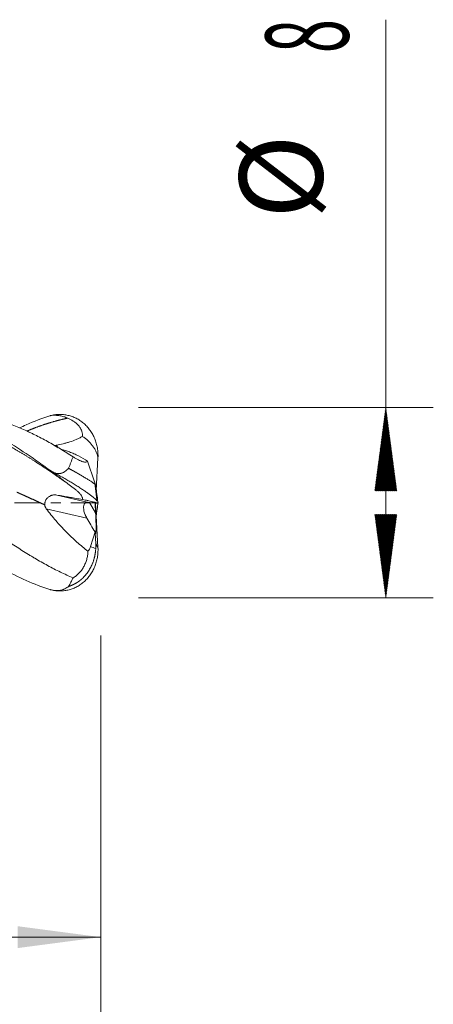
# Model space of a CAD drawing. Units: millimetres. Extents: x -50 to 41, y -62.2 to 20.3.
# Drawn here: x 23.6 to 41, y -21.1 to 20.3 of the extents above; entities that cross this region are included whole.
import ezdxf

# ---------------------------------------------------------------- set-up
doc = ezdxf.new("R2010")
doc.units = ezdxf.units.MM
doc.linetypes.add('CENTER', pattern=[47.5, 22, -8.5, 8.5, -8.5])
for name, color, linetype in [('1', 4, 'Continuous'), ('2', 7, 'Continuous'), ('SK2', 7, 'Continuous'), ('SK4', 2, 'CENTER')]:
    doc.layers.add(name, color=color, linetype=linetype)
doc.styles.add('iso_b_vert', font='simplex.shx')
doc.dimstyles.get("Standard").update_dxf_attribs({"dimtxt": 0.18, "dimasz": 0.18, "dimexe": 0.18, "dimexo": 0.0625, "dimgap": 0.09, "dimtad": 1, "dimzin": 0, "dimdsep": 52, "dimtxsty": 'Standard', "dimcen": 0.09, "dimadec": 0, "dimazin": 0, "dimtfac": 1, "dimtdec": 4, "dimtofl": 0, "dimtmove": 0, "dimatfit": 3, "dimfxl": 1, "dimtolj": 1, "dimtzin": 0, "dimarcsym": 0})

# ---------------------------------------------------------------- blocks, each defined once
blk = doc.blocks.new('_U0')
at = {"layer": '2', "lineweight": 13}
for p, q in [((9, -5.5876), (9, -20.274279)), ((27, -5.5876), (27, -20.274279)), ((27, -18.274279), (9, -18.274279))]:
    blk.add_line(p, q, dxfattribs=at)
at = {"layer": '2', "lineweight": 18}
for points in [[(9, -18.274279), (12.499998, -17.813496), (12.500002, -18.735063)], [(27, -18.274279), (23.500002, -18.735063), (23.499998, -17.813496)]]:
    blk.add_solid(points, dxfattribs=at)
at = {"layer": '2', "lineweight": 18, "insert": (16.532467, -17.241646), "char_height": 3.5, "attachment_point": 7, "line_spacing_factor": 1.084337, "style": 'iso_b_vert'}
blk.add_mtext('\\W0.5321;18', dxfattribs=at)

msp = doc.modelspace()

# ---------------------------------------------------------------- hatches: boundary and pattern name
at = {"layer": '2', "lineweight": 13}
h = msp.add_hatch(dxfattribs=at)
h.set_pattern_fill('ANSI31', color=256, scale=0.0062, style=0)
h.paths.add_polyline_path([(39, 4), (39.461, 0.5), (38.539, 0.5)])
h = msp.add_hatch(dxfattribs=at)
h.set_pattern_fill('ANSI31', color=256, scale=0.0062, style=0)
h.paths.add_polyline_path([(39, -4), (38.539, -0.5), (39.461, -0.5)])

# ---------------------------------------------------------------- linework, layer by layer
at = {"layer": '1', "lineweight": 13}
for p, q in [((25.147, 2.415), (25.206, 2.314)), ((24.876, 1.359), (24.877, 1.352)), ((25.152, 0.32), (26.438, 0.026)), ((26.536, 0.014), (26.787, -0.421)), ((26.419, -0.648), (24.71, -0.257)), ((24.876, -3.657), (24.877, -3.659))]:
    msp.add_line(p, q, dxfattribs=at)
at = {"layer": '1', "lineweight": 18}
for p, q in [((26.813, 0.507), (26.887, 1.889)), ((26.882, -0.029), (26.438, 0.026)), ((26.88, 0.029), (26.882, 0.029)), ((26.881, 0.022), (26.882, 0.029)), ((26.882, 0.029), (26.887, 0.025)), ((26.787, -0.421), (26.766, -0.014)), ((26.775, -0.016), (26.775, -0.045)), ((26.775, -0.018), (26.786, -0.017)), ((26.775, -0.045), (26.778, -0.048)), ((26.778, -0.048), (26.786, -0.017)), ((26.786, -0.017), (26.887, -1.889)), ((26.868, -0.125), (26.877, -0.028)), ((26.882, -0.029), (26.887, -0.025)), ((26.576, -1.849), (26.761, -1.233)), ((26.797, -1.737), (26.772, -1.267))]:
    msp.add_line(p, q, dxfattribs=at)
for centre, major_axis, ratio, start_param, end_param in [((26.528, -0.404), (0.138, -0.426), 0.481231, 2.920454, -1.922714), ((35.932, -16.319), (13.343, -22.41), 0.008434, -2.350228, -2.314338), ((26.741, -0.422), (0.045, -0.873), 0.053243, -0.257761, 1.56968), ((26.76, -0.456), (0.061, -0.879), 0.125834, -0.496583, -0.405525)]:
    msp.add_ellipse(centre, major_axis=major_axis, ratio=ratio, start_param=start_param, end_param=end_param, dxfattribs=at)
for points, degree, knots in [([(24.859, -3.655), (24.529, -3.551), (24.199, -3.423), (23.538, -3.126), (23.207, -2.958), (22.547, -2.585), (22.216, -2.382), (21.555, -1.948), (21.225, -1.717), (20.564, -1.237), (20.234, -0.988), (19.573, -0.481), (19.243, -0.222), (18.582, 0.294), (18.251, 0.552), (17.591, 1.058), (17.26, 1.305), (16.599, 1.782), (16.269, 2.01), (15.608, 2.439), (15.278, 2.64), (14.617, 3.006), (14.286, 3.171), (13.626, 3.46), (13.295, 3.583), (12.634, 3.784), (12.304, 3.862), (11.643, 3.968), (11.313, 3.996), (10.652, 4.003), (10.322, 3.981), (9.661, 3.889), (9.33, 3.818), (9, 3.723)], 3, [0, 0, 0, 0, 0.0625, 0.0625, 0.125, 0.125, 0.1875, 0.1875, 0.25, 0.25, 0.3125, 0.3125, 0.375, 0.375, 0.4375, 0.4375, 0.5, 0.5, 0.5625, 0.5625, 0.625, 0.625, 0.6875, 0.6875, 0.75, 0.75, 0.8125, 0.8125, 0.875, 0.875, 0.9375, 0.9375, 1, 1, 1, 1]), ([(25.839, -3.16), (25.66, -3.084), (25.482, -3.003), (25.124, -2.831), (24.946, -2.739), (24.587, -2.546), (24.407, -2.444), (24.181, -2.31), (24.135, -2.283), (24.045, -2.229), (23.91, -2.146), (23.775, -2.062), (23.325, -1.776), (22.968, -1.534), (22.254, -1.032), (21.896, -0.771), (21.49, -0.47), (21.445, -0.437), (21.355, -0.37), (21.31, -0.336), (21.174, -0.235), (21.084, -0.168), (20.814, 0.034), (20.634, 0.168), (20.097, 0.568), (19.741, 0.831), (19.205, 1.215), (19.026, 1.341), (18.756, 1.527), (18.666, 1.588), (18.531, 1.679), (18.486, 1.71), (18.395, 1.77), (18.35, 1.8), (18.214, 1.889), (18.124, 1.947), (17.944, 2.061), (17.855, 2.117), (17.675, 2.227), (17.586, 2.281), (17.407, 2.387), (17.318, 2.439), (17.05, 2.591), (16.872, 2.687), (16.604, 2.825), (16.515, 2.869), (16.336, 2.955), (16.246, 2.997), (15.977, 3.119), (15.798, 3.195), (15.527, 3.3), (15.436, 3.334), (15.256, 3.398), (15.166, 3.428), (14.896, 3.514), (14.717, 3.565), (14.359, 3.653), (14.181, 3.69), (13.823, 3.752), (13.645, 3.776), (13.449, 3.794), (13.433, 3.795), (13.417, 3.797)], 3, [0, 0, 0, 0, 0.043305, 0.043305, 0.08661, 0.08661, 0.129915, 0.129915, 0.140741, 0.140741, 0.151568, 0.17322, 0.17322, 0.25983, 0.25983, 0.34644, 0.34644, 0.357267, 0.357267, 0.368093, 0.368093, 0.389745, 0.389745, 0.43305, 0.43305, 0.51966, 0.51966, 0.562966, 0.562966, 0.584618, 0.584618, 0.595444, 0.595444, 0.606271, 0.606271, 0.627923, 0.627923, 0.649576, 0.649576, 0.671228, 0.671228, 0.692881, 0.692881, 0.736186, 0.736186, 0.757838, 0.757838, 0.779491, 0.779491, 0.822796, 0.822796, 0.844448, 0.844448, 0.866101, 0.866101, 0.909406, 0.909406, 0.952711, 0.952711, 0.996016, 0.996016, 1, 1, 1, 1]), ([(24.859, 1.365), (24.529, 1.608), (24.199, 1.842), (23.538, 2.284), (23.207, 2.492), (22.547, 2.875), (22.216, 3.05), (21.555, 3.359), (21.225, 3.493), (20.564, 3.717), (20.234, 3.806), (19.573, 3.936), (19.243, 3.977), (18.582, 4.008), (18.251, 3.999), (17.591, 3.931), (17.26, 3.872), (16.599, 3.706), (16.269, 3.6), (15.805, 3.42), (15.672, 3.364), (15.539, 3.306)], 3, [0, 0, 0, 0, 0.106343, 0.106343, 0.212687, 0.212687, 0.31903, 0.31903, 0.425374, 0.425374, 0.531717, 0.531717, 0.63806, 0.63806, 0.744404, 0.744404, 0.850747, 0.850747, 0.95709, 0.95709, 1, 1, 1, 1]), ([(25.839, 1.927), (25.66, 2.042), (25.482, 2.154), (25.124, 2.369), (24.946, 2.473), (24.587, 2.671), (24.407, 2.766), (24.181, 2.878), (24.135, 2.9), (24.045, 2.944), (23.91, 3.008), (23.775, 3.069), (23.325, 3.264), (22.968, 3.396), (22.254, 3.61), (21.896, 3.691), (21.49, 3.752), (21.445, 3.759), (21.355, 3.77), (21.31, 3.776), (21.21, 3.787), (21.156, 3.792), (21.101, 3.797)], 3, [0, 0, 0, 0, 0.113623, 0.113623, 0.227247, 0.227247, 0.34087, 0.34087, 0.369276, 0.369276, 0.397682, 0.454494, 0.454494, 0.681741, 0.681741, 0.908988, 0.908988, 0.937393, 0.937393, 0.965799, 0.965799, 1, 1, 1, 1]), ([(15.885, 3.166), (15.96, 3.194), (16.09, 3.242), (16.305, 3.316), (16.576, 3.401), (16.93, 3.496), (17.265, 3.57), (17.628, 3.633), (17.991, 3.679), (18.354, 3.705), (18.717, 3.713), (19.08, 3.702), (19.443, 3.672), (19.778, 3.629), (20.141, 3.564), (20.504, 3.482), (20.867, 3.382), (21.23, 3.265), (21.593, 3.131), (21.956, 2.982), (22.291, 2.831), (22.654, 2.653), (23.017, 2.463), (23.38, 2.26), (23.715, 2.062), (24.078, 1.838), (24.441, 1.605), (24.777, 1.383), (25.085, 1.173), (25.337, 0.997), (25.506, 0.879), (25.591, 0.819), (25.62, 0.798)], 5, [0, 0, 0, 0, 0, 0, 0.038544, 0.067228, 0.110254, 0.138938, 0.181964, 0.210648, 0.253674, 0.2967, 0.325384, 0.36841, 0.397094, 0.44012, 0.468804, 0.51183, 0.554857, 0.583541, 0.626567, 0.655251, 0.698277, 0.726961, 0.769987, 0.813013, 0.841697, 0.870381, 0.913407, 0.956433, 0.985117, 1, 1, 1, 1, 1, 1]), ([(24.859, 3.655), (24.529, 3.551), (24.199, 3.423), (23.776, 3.233), (23.683, 3.19), (23.591, 3.146)], 3, [0, 0, 0, 0, 0.781402, 0.781402, 1, 1, 1, 1]), ([(23.902, 3.013), (23.937, 3.028), (24.029, 3.066), (24.203, 3.137), (24.462, 3.234), (24.777, 3.341), (25.085, 3.431), (25.337, 3.495), (25.506, 3.533), (25.591, 3.551), (25.62, 3.557)], 5, [0, 0, 0, 0, 0, 0, 0.102659, 0.265254, 0.509146, 0.753039, 0.915634, 1, 1, 1, 1, 1, 1]), ([(24.924, 3.672), (24.987, 3.686), (25.051, 3.696), (25.176, 3.709), (25.239, 3.712), (25.363, 3.71), (25.425, 3.706), (25.518, 3.693), (25.548, 3.689), (25.609, 3.677), (25.639, 3.67), (25.728, 3.647), (25.786, 3.629), (25.899, 3.584), (25.955, 3.559), (26.037, 3.515), (26.064, 3.499), (26.116, 3.467), (26.142, 3.45), (26.218, 3.396), (26.266, 3.358), (26.359, 3.275), (26.403, 3.23), (26.465, 3.159), (26.486, 3.134), (26.526, 3.084), (26.545, 3.058), (26.6, 2.979), (26.633, 2.924), (26.695, 2.81), (26.723, 2.751), (26.761, 2.659), (26.772, 2.628), (26.794, 2.564), (26.805, 2.532), (26.832, 2.435), (26.848, 2.369), (26.871, 2.236), (26.879, 2.168), (26.889, 2.032), (26.89, 1.963), (26.887, 1.892)], 3, [0, 0, 0, 0, 0.0625, 0.0625, 0.125, 0.125, 0.1875, 0.1875, 0.21875, 0.21875, 0.25, 0.25, 0.3125, 0.3125, 0.375, 0.375, 0.40625, 0.40625, 0.4375, 0.4375, 0.5, 0.5, 0.5625, 0.5625, 0.59375, 0.59375, 0.625, 0.625, 0.6875, 0.6875, 0.75, 0.75, 0.78125, 0.78125, 0.8125, 0.8125, 0.875, 0.875, 0.9375, 0.9375, 1, 1, 1, 1]), ([(24.924, 3.672), (24.983, 3.676), (25.042, 3.677), (25.131, 3.674), (25.16, 3.671), (25.219, 3.665), (25.278, 3.657), (25.336, 3.646), (25.394, 3.633), (25.422, 3.626), (25.508, 3.601), (25.564, 3.58), (25.62, 3.557)], 3, [0, 0, 0, 0, 0.25, 0.25, 0.375, 0.375, 0.5, 0.625, 0.625, 0.75, 0.75, 1, 1, 1, 1]), ([(25.62, 3.557), (25.699, 3.522), (25.775, 3.482), (25.882, 3.409), (25.917, 3.383), (25.967, 3.341), (25.984, 3.326), (26.016, 3.296), (26.031, 3.28), (26.076, 3.232), (26.104, 3.198), (26.141, 3.143), (26.152, 3.124), (26.168, 3.095), (26.173, 3.085), (26.183, 3.065), (26.187, 3.055), (26.208, 3.005), (26.22, 2.963), (26.228, 2.908), (26.229, 2.897), (26.23, 2.875), (26.23, 2.864), (26.23, 2.831), (26.228, 2.81), (26.225, 2.788)], 3, [0, 0, 0, 0, 0.25, 0.25, 0.375, 0.375, 0.4375, 0.4375, 0.5, 0.5, 0.625, 0.625, 0.6875, 0.6875, 0.71875, 0.71875, 0.75, 0.75, 0.875, 0.875, 0.90625, 0.90625, 0.9375, 0.9375, 1, 1, 1, 1]), ([(26.225, 2.788), (26.184, 2.762), (26.142, 2.739), (26.056, 2.696), (26.013, 2.676), (25.882, 2.619), (25.792, 2.587), (25.655, 2.543), (25.609, 2.529), (25.517, 2.503), (25.471, 2.491), (25.333, 2.455), (25.24, 2.434), (25.147, 2.415)], 3, [0, 0, 0, 0, 0.125, 0.125, 0.25, 0.25, 0.5, 0.5, 0.625, 0.625, 0.75, 0.75, 1, 1, 1, 1]), ([(26.887, 1.892), (26.877, 1.939), (26.864, 1.986), (26.834, 2.076), (26.816, 2.12), (26.786, 2.185), (26.775, 2.207), (26.753, 2.249), (26.741, 2.27), (26.704, 2.332), (26.677, 2.372), (26.591, 2.486), (26.527, 2.555), (26.437, 2.635), (26.419, 2.65), (26.382, 2.68), (26.363, 2.695), (26.305, 2.737), (26.265, 2.763), (26.225, 2.788)], 3, [0, 0, 0, 0, 0.125, 0.125, 0.25, 0.25, 0.3125, 0.3125, 0.375, 0.375, 0.5, 0.5, 0.75, 0.75, 0.8125, 0.8125, 0.875, 0.875, 1, 1, 1, 1]), ([(25.071, 2.397), (25.081, 2.4), (25.092, 2.402), (25.117, 2.408), (25.132, 2.412), (25.147, 2.415)], 3, [0, 0, 0, 0, 0.412977, 0.412977, 1, 1, 1, 1]), ([(25.341, 2.241), (25.455, 2.213), (25.57, 2.177), (25.749, 2.11), (25.812, 2.084), (25.907, 2.042), (25.939, 2.027), (26.003, 1.997), (26.035, 1.981), (26.195, 1.899), (26.323, 1.826), (26.452, 1.744)], 3, [0, 0, 0, 0, 0.317421, 0.317421, 0.488066, 0.488066, 0.573388, 0.573388, 0.65871, 0.65871, 1, 1, 1, 1]), ([(25.651, 1.446), (25.666, 1.488), (25.681, 1.53), (25.713, 1.612), (25.729, 1.653), (25.777, 1.773), (25.808, 1.851), (25.839, 1.927)], 3, [0, 0, 0, 0, 0.25, 0.25, 0.5, 0.5, 1, 1, 1, 1]), ([(26.452, 1.744), (26.445, 1.735), (26.435, 1.727), (26.412, 1.714), (26.398, 1.71), (26.376, 1.707), (26.372, 1.706), (26.363, 1.706), (26.358, 1.706), (26.343, 1.706), (26.333, 1.707), (26.3, 1.711), (26.276, 1.716), (26.222, 1.731), (26.193, 1.741), (26.13, 1.767), (26.097, 1.782), (26.028, 1.817), (25.992, 1.837), (25.936, 1.869), (25.917, 1.88), (25.878, 1.903), (25.859, 1.915), (25.839, 1.927)], 3, [0, 0, 0, 0, 0.125, 0.125, 0.25, 0.25, 0.28125, 0.28125, 0.3125, 0.3125, 0.375, 0.375, 0.5, 0.5, 0.625, 0.625, 0.75, 0.75, 0.875, 0.875, 0.9375, 0.9375, 1, 1, 1, 1]), ([(24.876, 1.359), (24.873, 1.361), (24.871, 1.362), (24.865, 1.364), (24.862, 1.365), (24.859, 1.365)], 3, [0, 0, 0, 0, 0.5, 0.5, 1, 1, 1, 1]), ([(24.888, 1.351), (24.919, 1.33), (24.95, 1.312), (24.999, 1.286), (25.015, 1.278), (25.049, 1.263), (25.067, 1.256), (25.119, 1.238), (25.155, 1.229), (25.202, 1.224), (25.211, 1.223), (25.23, 1.223), (25.257, 1.223), (25.285, 1.225), (25.311, 1.23), (25.32, 1.231), (25.338, 1.236), (25.347, 1.238), (25.373, 1.246), (25.406, 1.259), (25.438, 1.275), (25.468, 1.292), (25.483, 1.302), (25.526, 1.331), (25.553, 1.353), (25.604, 1.398), (25.628, 1.422), (25.651, 1.446)], 3, [0, 0, 0, 0, 0.125, 0.125, 0.1875, 0.1875, 0.25, 0.25, 0.375, 0.375, 0.40625, 0.40625, 0.4375, 0.5, 0.5, 0.53125, 0.53125, 0.5625, 0.5625, 0.625, 0.6875, 0.6875, 0.75, 0.75, 0.875, 0.875, 1, 1, 1, 1]), ([(24.924, 1.318), (24.983, 1.273), (25.042, 1.229), (25.131, 1.163), (25.16, 1.141), (25.219, 1.097), (25.278, 1.054), (25.336, 1.01), (25.394, 0.967), (25.422, 0.946), (25.508, 0.882), (25.564, 0.84), (25.62, 0.798)], 3, [0, 0, 0, 0, 0.25, 0.25, 0.375, 0.375, 0.5, 0.625, 0.625, 0.75, 0.75, 1, 1, 1, 1]), ([(24.924, 1.318), (24.987, 1.286), (25.051, 1.254), (25.176, 1.188), (25.239, 1.154), (25.363, 1.086), (25.425, 1.051), (25.518, 0.998), (25.548, 0.98), (25.609, 0.945), (25.639, 0.927), (25.728, 0.874), (25.786, 0.839), (25.899, 0.77), (25.955, 0.735), (26.037, 0.683), (26.064, 0.666), (26.116, 0.632), (26.142, 0.616), (26.218, 0.566), (26.266, 0.534), (26.359, 0.472), (26.403, 0.441), (26.465, 0.397), (26.486, 0.382), (26.526, 0.353), (26.545, 0.339), (26.6, 0.298), (26.633, 0.272), (26.695, 0.222), (26.723, 0.199), (26.761, 0.165), (26.772, 0.154), (26.794, 0.133), (26.805, 0.123), (26.832, 0.094), (26.848, 0.075), (26.871, 0.042), (26.879, 0.027), (26.889, -0.001), (26.89, -0.014), (26.887, -0.025)], 3, [0, 0, 0, 0, 0.0625, 0.0625, 0.125, 0.125, 0.1875, 0.1875, 0.21875, 0.21875, 0.25, 0.25, 0.3125, 0.3125, 0.375, 0.375, 0.40625, 0.40625, 0.4375, 0.4375, 0.5, 0.5, 0.5625, 0.5625, 0.59375, 0.59375, 0.625, 0.625, 0.6875, 0.6875, 0.75, 0.75, 0.78125, 0.78125, 0.8125, 0.8125, 0.875, 0.875, 0.9375, 0.9375, 1, 1, 1, 1]), ([(26.777, 0.754), (26.775, 0.756), (26.771, 0.76), (26.764, 0.767), (26.757, 0.774), (26.748, 0.781), (26.738, 0.789), (26.728, 0.797), (26.716, 0.806), (26.704, 0.816), (26.691, 0.825), (26.677, 0.836), (26.644, 0.859), (26.585, 0.899), (26.486, 0.963), (26.366, 1.037), (26.27, 1.095), (26.214, 1.128), (26.203, 1.134), (26.192, 1.141), (26.18, 1.147), (26.169, 1.154), (26.157, 1.161), (26.146, 1.168), (26.134, 1.175), (26.122, 1.182), (26.109, 1.189), (26.097, 1.196), (26.084, 1.203), (26.071, 1.211), (26.058, 1.218), (26.045, 1.226), (26.031, 1.234), (26.018, 1.241), (26.004, 1.249), (25.99, 1.257), (25.976, 1.265), (25.961, 1.273), (25.947, 1.282), (25.932, 1.29), (25.917, 1.298), (25.902, 1.307), (25.886, 1.316), (25.871, 1.324), (25.855, 1.333), (25.839, 1.342), (25.823, 1.351), (25.806, 1.36), (25.79, 1.369), (25.773, 1.379), (25.756, 1.388), (25.739, 1.397), (25.722, 1.407), (25.704, 1.417), (25.687, 1.426), (25.669, 1.436), (25.657, 1.443), (25.651, 1.446)], 3, [0, 0, 0, 0, 0.020799, 0.041661, 0.062584, 0.083566, 0.104607, 0.125705, 0.146858, 0.168065, 0.189324, 0.210636, 0.231997, 0.328674, 0.428878, 0.532481, 0.639375, 0.647054, 0.654803, 0.662622, 0.670509, 0.678466, 0.686491, 0.694586, 0.70275, 0.710982, 0.719283, 0.727653, 0.736092, 0.744599, 0.753175, 0.761819, 0.770531, 0.779312, 0.788161, 0.797078, 0.806063, 0.815117, 0.824238, 0.833427, 0.842684, 0.852009, 0.861402, 0.870863, 0.880391, 0.889987, 0.899651, 0.909382, 0.91918, 0.929047, 0.938981, 0.948982, 0.959051, 0.969187, 0.97939, 0.989662, 1, 1, 1, 1]), ([(23.472, 0.443), (23.504, 0.428), (23.592, 0.389), (23.764, 0.311), (23.991, 0.208), (24.226, 0.101), (24.428, 0.009), (24.575, -0.058), (24.638, -0.087), (24.645, -0.09)], 5, [0, 0, 0, 0, 0, 0, 0.136361, 0.374459, 0.731607, 0.969705, 1, 1, 1, 1, 1, 1]), ([(25.62, 0.798), (25.699, 0.739), (25.775, 0.681), (25.882, 0.597), (25.917, 0.569), (25.967, 0.528), (25.984, 0.514), (26.016, 0.487), (26.031, 0.473), (26.076, 0.432), (26.104, 0.405), (26.141, 0.365), (26.152, 0.351), (26.168, 0.331), (26.173, 0.324), (26.183, 0.311), (26.187, 0.304), (26.208, 0.27), (26.22, 0.244), (26.228, 0.21), (26.229, 0.203), (26.23, 0.19), (26.23, 0.183), (26.23, 0.163), (26.228, 0.15), (26.225, 0.137)], 3, [0, 0, 0, 0, 0.25, 0.25, 0.375, 0.375, 0.4375, 0.4375, 0.5, 0.5, 0.625, 0.625, 0.6875, 0.6875, 0.71875, 0.71875, 0.75, 0.75, 0.875, 0.875, 0.90625, 0.90625, 0.9375, 0.9375, 1, 1, 1, 1]), ([(26.777, 0.754), (26.797, 0.647), (26.815, 0.541), (26.846, 0.331), (26.859, 0.227), (26.868, 0.125)], 3, [0, 0, 0, 0, 0.5, 0.5, 1, 1, 1, 1]), ([(24.645, -0.09), (24.643, -0.058), (24.645, -0.027), (24.656, 0.02), (24.66, 0.035), (24.671, 0.065), (24.677, 0.08), (24.691, 0.108), (24.699, 0.122), (24.716, 0.149), (24.725, 0.162), (24.745, 0.186), (24.756, 0.198), (24.778, 0.22), (24.79, 0.23), (24.827, 0.259), (24.853, 0.275), (24.895, 0.295), (24.909, 0.301), (24.938, 0.311), (24.968, 0.319), (24.998, 0.324), (25.029, 0.327), (25.044, 0.328), (25.09, 0.328), (25.121, 0.326), (25.152, 0.32)], 3, [0, 0, 0, 0, 0.125, 0.125, 0.1875, 0.1875, 0.25, 0.25, 0.3125, 0.3125, 0.375, 0.375, 0.4375, 0.4375, 0.5, 0.5, 0.625, 0.625, 0.6875, 0.6875, 0.75, 0.8125, 0.8125, 0.875, 0.875, 1, 1, 1, 1]), ([(26.225, 0.137), (26.184, 0.143), (26.142, 0.15), (26.057, 0.164), (26.014, 0.171), (25.883, 0.193), (25.794, 0.208), (25.658, 0.232), (25.612, 0.239), (25.52, 0.255), (25.474, 0.263), (25.337, 0.288), (25.245, 0.304), (25.152, 0.32)], 3, [0, 0, 0, 0, 0.125, 0.125, 0.25, 0.25, 0.5, 0.5, 0.625, 0.625, 0.75, 0.75, 1, 1, 1, 1]), ([(26.887, -0.025), (26.877, -0.021), (26.864, -0.017), (26.834, -0.007), (26.816, -0.002), (26.786, 0.006), (26.775, 0.009), (26.753, 0.015), (26.741, 0.018), (26.704, 0.028), (26.677, 0.035), (26.591, 0.055), (26.527, 0.07), (26.437, 0.09), (26.419, 0.095), (26.382, 0.103), (26.363, 0.107), (26.305, 0.119), (26.265, 0.128), (26.225, 0.137)], 3, [0, 0, 0, 0, 0.125, 0.125, 0.25, 0.25, 0.3125, 0.3125, 0.375, 0.375, 0.5, 0.5, 0.75, 0.75, 0.8125, 0.8125, 0.875, 0.875, 1, 1, 1, 1]), ([(24.71, -0.257), (24.692, -0.233), (24.676, -0.207), (24.662, -0.171), (24.66, -0.164), (24.655, -0.15), (24.649, -0.128), (24.646, -0.105), (24.645, -0.09)], 3, [0, 0, 0, 0, 0.5, 0.5, 0.625, 0.625, 0.75, 1, 1, 1, 1]), ([(24.71, -0.257), (24.839, -0.428), (24.973, -0.594), (25.25, -0.916), (25.393, -1.071), (25.579, -1.259), (25.616, -1.296), (25.691, -1.37), (25.729, -1.407), (25.844, -1.516), (25.92, -1.586), (26.152, -1.793), (26.308, -1.923), (26.465, -2.046)], 3, [0, 0, 0, 0, 0.25, 0.25, 0.5, 0.5, 0.5625, 0.5625, 0.625, 0.625, 0.75, 0.75, 1, 1, 1, 1]), ([(26.288, -0.32), (26.292, -0.348), (26.298, -0.375), (26.315, -0.43), (26.325, -0.458), (26.343, -0.499), (26.349, -0.513), (26.362, -0.541), (26.368, -0.554), (26.389, -0.595), (26.404, -0.621), (26.419, -0.648)], 3, [0, 0, 0, 0, 0.25, 0.25, 0.5, 0.5, 0.625, 0.625, 0.75, 0.75, 1, 1, 1, 1]), ([(26.82, -0.504), (26.823, -0.481), (26.827, -0.459), (26.846, -0.331), (26.859, -0.227), (26.868, -0.125)], 3, [0, 0, 0, 0, 0.176892, 0.176892, 1, 1, 1, 1]), ([(24.924, -3.672), (24.987, -3.686), (25.051, -3.696), (25.176, -3.709), (25.239, -3.712), (25.363, -3.71), (25.425, -3.706), (25.518, -3.693), (25.548, -3.689), (25.609, -3.677), (25.639, -3.67), (25.728, -3.647), (25.786, -3.629), (25.899, -3.584), (25.955, -3.559), (26.037, -3.515), (26.064, -3.499), (26.116, -3.467), (26.142, -3.45), (26.218, -3.396), (26.266, -3.358), (26.359, -3.275), (26.403, -3.23), (26.465, -3.159), (26.486, -3.134), (26.526, -3.084), (26.545, -3.058), (26.6, -2.979), (26.633, -2.924), (26.695, -2.81), (26.723, -2.751), (26.761, -2.659), (26.772, -2.628), (26.794, -2.564), (26.805, -2.532), (26.832, -2.435), (26.848, -2.369), (26.871, -2.236), (26.879, -2.168), (26.889, -2.032), (26.89, -1.963), (26.887, -1.892)], 3, [0, 0, 0, 0, 0.0625, 0.0625, 0.125, 0.125, 0.1875, 0.1875, 0.21875, 0.21875, 0.25, 0.25, 0.3125, 0.3125, 0.375, 0.375, 0.40625, 0.40625, 0.4375, 0.4375, 0.5, 0.5, 0.5625, 0.5625, 0.59375, 0.59375, 0.625, 0.625, 0.6875, 0.6875, 0.75, 0.75, 0.78125, 0.78125, 0.8125, 0.8125, 0.875, 0.875, 0.9375, 0.9375, 1, 1, 1, 1]), ([(26.791, -1.928), (26.791, -1.942), (26.789, -1.97), (26.786, -2.012), (26.782, -2.053), (26.776, -2.095), (26.77, -2.137), (26.764, -2.178), (26.756, -2.22), (26.747, -2.261), (26.738, -2.302), (26.727, -2.343), (26.716, -2.384), (26.704, -2.424), (26.691, -2.464), (26.677, -2.504), (26.644, -2.59), (26.585, -2.721), (26.486, -2.89), (26.366, -3.049), (26.27, -3.149), (26.214, -3.2), (26.203, -3.21), (26.192, -3.22), (26.18, -3.229), (26.169, -3.239), (26.157, -3.249), (26.146, -3.258), (26.134, -3.268), (26.122, -3.277), (26.109, -3.287), (26.097, -3.296), (26.084, -3.305), (26.071, -3.314), (26.058, -3.324), (26.045, -3.333), (26.031, -3.342), (26.018, -3.351), (26.004, -3.359), (25.99, -3.368), (25.976, -3.377), (25.961, -3.385), (25.947, -3.394), (25.932, -3.402), (25.917, -3.41), (25.902, -3.419), (25.886, -3.427), (25.871, -3.434), (25.855, -3.442), (25.839, -3.45), (25.823, -3.457), (25.806, -3.465), (25.79, -3.472), (25.773, -3.479), (25.756, -3.486), (25.739, -3.492), (25.722, -3.499), (25.704, -3.505), (25.687, -3.511), (25.669, -3.517), (25.657, -3.521), (25.651, -3.523)], 3, [0, 0, 0, 0, 0.018833, 0.037728, 0.056683, 0.075698, 0.094771, 0.1139, 0.133085, 0.152323, 0.171615, 0.190957, 0.21035, 0.229792, 0.249282, 0.268818, 0.2884, 0.377977, 0.470821, 0.566816, 0.66586, 0.672975, 0.680155, 0.687399, 0.694707, 0.70208, 0.709516, 0.717016, 0.72458, 0.732208, 0.7399, 0.747655, 0.755474, 0.763356, 0.771302, 0.779311, 0.787384, 0.79552, 0.803719, 0.811981, 0.820306, 0.828695, 0.837146, 0.845661, 0.854238, 0.862878, 0.871581, 0.880347, 0.889175, 0.898066, 0.90702, 0.916037, 0.925116, 0.934258, 0.943462, 0.952729, 0.962058, 0.97145, 0.980904, 0.990421, 1, 1, 1, 1]), ([(26.465, -2.046), (26.463, -2.075), (26.461, -2.103), (26.454, -2.16), (26.451, -2.189), (26.437, -2.274), (26.425, -2.33), (26.403, -2.413), (26.394, -2.441), (26.376, -2.496), (26.366, -2.523), (26.334, -2.604), (26.31, -2.655), (26.255, -2.754), (26.225, -2.801), (26.184, -2.857), (26.175, -2.868), (26.158, -2.89), (26.149, -2.9), (26.122, -2.932), (26.104, -2.952), (26.047, -3.009), (26.008, -3.044), (25.956, -3.083), (25.946, -3.091), (25.925, -3.106), (25.914, -3.113), (25.882, -3.134), (25.861, -3.147), (25.839, -3.16)], 3, [0, 0, 0, 0, 0.0625, 0.0625, 0.125, 0.125, 0.25, 0.25, 0.3125, 0.3125, 0.375, 0.375, 0.5, 0.5, 0.625, 0.625, 0.65625, 0.65625, 0.6875, 0.6875, 0.75, 0.75, 0.875, 0.875, 0.90625, 0.90625, 0.9375, 0.9375, 1, 1, 1, 1]), ([(26.791, -1.928), (26.795, -1.9), (26.797, -1.87), (26.799, -1.822), (26.799, -1.805), (26.799, -1.772), (26.798, -1.755), (26.797, -1.737)], 3, [0, 0, 0, 0, 0.5, 0.5, 0.75, 0.75, 1, 1, 1, 1]), ([(25.651, -3.523), (25.666, -3.495), (25.681, -3.467), (25.713, -3.409), (25.729, -3.38), (25.777, -3.289), (25.808, -3.226), (25.839, -3.16)], 3, [0, 0, 0, 0, 0.25, 0.25, 0.5, 0.5, 1, 1, 1, 1]), ([(24.876, -3.657), (24.873, -3.657), (24.871, -3.656), (24.865, -3.655), (24.862, -3.655), (24.859, -3.656)], 3, [0, 0, 0, 0, 0.5, 0.5, 1, 1, 1, 1]), ([(24.888, -3.661), (24.919, -3.669), (24.95, -3.676), (24.999, -3.685), (25.015, -3.688), (25.049, -3.693), (25.067, -3.695), (25.119, -3.699), (25.155, -3.7), (25.202, -3.698), (25.211, -3.697), (25.23, -3.695), (25.257, -3.693), (25.285, -3.688), (25.311, -3.683), (25.32, -3.681), (25.338, -3.677), (25.347, -3.675), (25.373, -3.668), (25.406, -3.657), (25.438, -3.645), (25.468, -3.632), (25.483, -3.626), (25.526, -3.604), (25.553, -3.589), (25.604, -3.557), (25.628, -3.54), (25.651, -3.523)], 3, [0, 0, 0, 0, 0.125, 0.125, 0.1875, 0.1875, 0.25, 0.25, 0.375, 0.375, 0.40625, 0.40625, 0.4375, 0.5, 0.5, 0.53125, 0.53125, 0.5625, 0.5625, 0.625, 0.6875, 0.6875, 0.75, 0.75, 0.875, 0.875, 1, 1, 1, 1])]:
    msp.add_open_spline(points, degree=degree, knots=knots, dxfattribs=at)
for points, degree in [([(24.877, 3.659), (24.871, 3.657), (24.865, 3.656), (24.859, 3.656)], 3), ([(24.877, 3.659), (24.881, 3.66), (24.885, 3.661), (24.889, 3.662)], 3), ([(24.889, 3.662), (24.901, 3.666), (24.912, 3.669), (24.924, 3.672)], 3), ([(26.452, 1.744), (26.564, 1.415), (26.672, 1.084), (26.777, 0.754)], 3), ([(26.887, 1.889), (26.887, 1.89), (26.887, 1.891), (26.887, 1.892)], 3), ([(24.877, 1.352), (24.871, 1.357), (24.865, 1.361), (24.859, 1.365)], 3), ([(24.876, 1.359), (24.88, 1.356), (24.884, 1.353), (24.888, 1.351)], 3), ([(24.877, 1.352), (24.881, 1.349), (24.885, 1.346), (24.889, 1.343)], 3), ([(24.889, 1.343), (24.901, 1.335), (24.912, 1.326), (24.924, 1.318)], 3), ([(26.847, 0.078), (26.802, 0.429), (26.757, 0.78)], 2), ([(26.887, -0.024), (26.881, 0.026), (26.874, 0.075), (26.868, 0.125)], 3), ([(26.887, 0.025), (26.886, 0.014), (26.884, 0.003), (26.883, -0.008)], 3), ([(26.889, 0.012), (26.889, 0.017), (26.888, 0.021), (26.887, 0.025)], 3), ([(26.887, 0.025), (26.887, 0.025), (26.887, 0.025), (26.887, 0.025)], 3), ([(26.88, -0.029), (26.876, -0.061), (26.872, -0.093), (26.868, -0.125)], 3), ([(26.887, -0.025), (26.887, -0.025), (26.887, -0.025), (26.887, -0.025)], 3), ([(26.465, -2.046), (26.507, -1.985), (26.544, -1.919), (26.576, -1.849)], 3), ([(26.576, -1.849), (26.648, -1.875), (26.72, -1.902), (26.791, -1.928)], 3), ([(26.887, -1.889), (26.887, -1.89), (26.887, -1.891), (26.887, -1.892)], 3), ([(24.877, -3.659), (24.871, -3.657), (24.865, -3.656), (24.859, -3.656)], 3), ([(24.876, -3.657), (24.88, -3.658), (24.884, -3.66), (24.888, -3.661)], 3), ([(24.877, -3.659), (24.881, -3.66), (24.885, -3.661), (24.889, -3.662)], 3), ([(24.889, -3.662), (24.901, -3.666), (24.912, -3.669), (24.924, -3.672)], 3)]:
    msp.add_open_spline(points, degree=degree, dxfattribs=at)
at = {"layer": '1', "lineweight": 13}
for points in [[(24.889, 1.343), (24.889, 1.346), (24.889, 1.348), (24.888, 1.351)], [(26.887, -1.889), (26.857, -1.839), (26.827, -1.788), (26.797, -1.737)], [(24.889, -3.662), (24.889, -3.662), (24.889, -3.661), (24.888, -3.661)]]:
    msp.add_open_spline(points, degree=3, dxfattribs=at)
at = {"layer": '2', "lineweight": 18}
for p, q in [((39, -4), (39, 20.316)), ((28.587, 4), (41, 4)), ((28.587, -4), (41, -4))]:
    msp.add_line(p, q, dxfattribs=at)
at = {"layer": 'SK2', "lineweight": 18}
msp.add_line((27, -5.588), (27, -36.274), dxfattribs=at)
at = {"layer": 'SK4', "lineweight": 18, "ltscale": 0.05}
msp.add_line((-36, 0), (27, 0), dxfattribs=at)

# ---------------------------------------------------------------- texts
at = {"layer": '2', "lineweight": 18, "char_height": 3.5, "attachment_point": 7, "rotation": 90, "line_spacing_factor": 1.084337, "style": 'iso_b_vert'}
for s, insert in [('\\W0.5404;8', (37.435, 18.908)), ('%%c', (37.435, 11.935))]:
    msp.add_mtext(s, dxfattribs=dict(at, insert=insert))

# ---------------------------------------------------------------- dimensions: what is measured, and where the dimension line sits
at = {"layer": '2', "lineweight": 18}
dim = msp.add_linear_dim(base=(9, -18.274), p1=(27, -4), p2=(9, -4), dimstyle='Standard', override={"dimtxt": 3.5, "dimasz": 3.5, "dimexe": 2, "dimexo": 1.5875, "dimgap": 1.75, "dimtad": 1, "dimtih": 1, "dimtoh": 0, "dimdec": 2, "dimlfac": 1, "dimzin": 8, "dimdsep": 46, "dimlunit": 2, "dimpost": '<>', "dimtxsty": 'iso_b_vert', "dimsah": 1, "dimse1": 0, "dimse2": 0, "dimsd1": 0, "dimsd2": 0, "dimclrd": 2, "dimclre": 2, "dimclrt": 2, "dimtol": 0, "dimtm": -0.1, "dimtfac": 1, "dimtdec": 2, "dimtofl": 1, "dimtmove": 0, "dimtzin": 8, "dimlwd": 13, "dimlwe": 13}, dxfattribs=at)
dim.commit()
dim.dimension.update_dxf_attribs({"geometry": '_U0', "text_midpoint": (18, -18.274)})

doc.saveas('drawing.dxf')
